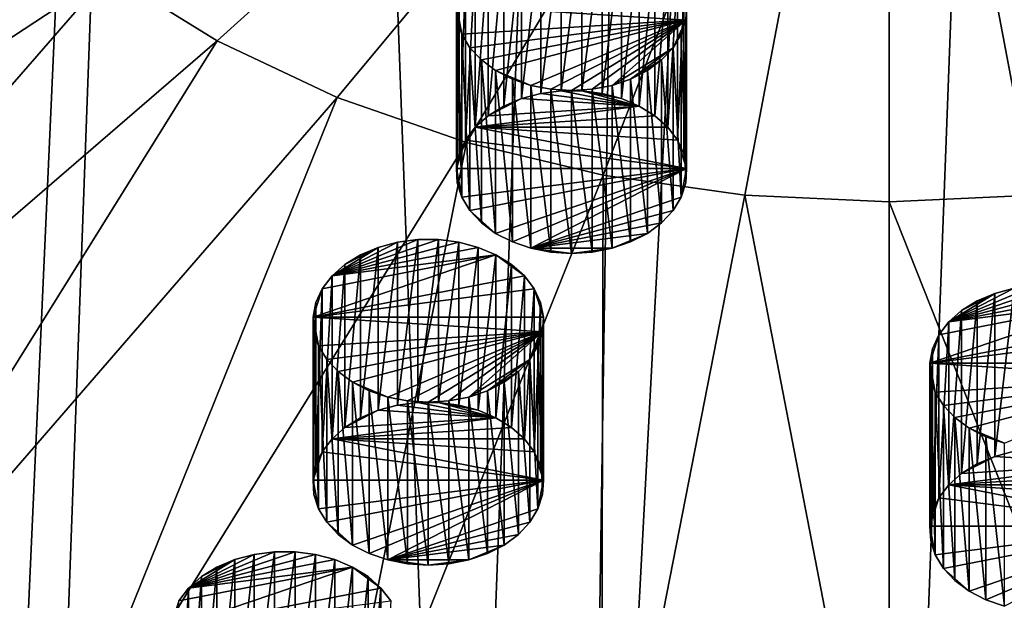
# Model space of a CAD drawing. Extents: x -50 to 50, y -253 to -15.
# Drawn here: x -13 to 2, y -237 to -228 of the extents above; entities that cross this region are included whole.
import ezdxf

# ---------------------------------------------------------------- set-up
doc = ezdxf.new("R2010")
doc.units = 0
for name, color, linetype in [('L2', 7, 'CONTINUOUS'), ('L24', 7, 'CONTINUOUS'), ('L25', 7, 'CONTINUOUS'), ('L26', 7, 'CONTINUOUS'), ('L79', 7, 'CONTINUOUS')]:
    doc.layers.add(name, color=color, linetype=linetype)

msp = doc.modelspace()

# ---------------------------------------------------------------- linework, layer by layer
at = {"layer": 'L2', "color": 7}
for points in [[(-19.21071, -249.9434, -99.57218), (-9.795893, -164.1267, -30.65503), (-15.95541, -162.4394, -32.34233)], [(-13.72354, -251.2605, -98.2551), (-9.795893, -164.1267, -30.65503), (-19.21071, -249.9434, -99.57218)], [(-13.72354, -251.2605, -98.2551), (-12.99272, -251.4359, -98.07967), (-9.795893, -164.1267, -30.65503)], [(-9.795893, -164.1267, -30.65503), (-12.99272, -251.4359, -98.07967), (-6.552415, -252.3417, -97.17383)], [(-9.795893, -164.1267, -30.65503), (-6.552415, -252.3417, -97.17383), (-3.302788, -164.985, -29.79676)], [(-3.302788, -164.985, -29.79676), (-6.552415, -252.3417, -97.17383), (-4.626034, -252.431, -97.08455)], [(-3.302788, -164.985, -29.79676), (-4.626034, -252.431, -97.08455), (0, -165.093, -29.68879)], [(0, -165.093, -29.68879), (0, -252.6454, -96.87015), (3.302788, -164.985, -29.79676)], [(3.302788, -164.985, -29.79676), (0, -252.6454, -96.87015), (4.626034, -252.431, -97.08455)], [(0, -165.093, -29.68879), (-4.626034, -252.431, -97.08455), (0, -252.6454, -96.87015)], [(-10.20189, -228.1377, -124.5535), (-11.85, -227.1157, -125.5755), (0, -218.9351, -134.1534)], [(-8.379217, -228.9989, -123.6923), (-10.20189, -228.1377, -124.5535), (0, -218.9351, -134.1534)], [(-6.413175, -229.6844, -123.0067), (-8.379217, -228.9989, -123.6923), (0, -218.9351, -134.1534)], [(-4.337402, -230.1827, -122.5085), (-6.413175, -229.6844, -123.0067), (0, -218.9351, -134.1534)], [(-2.187415, -230.4851, -122.2061), (-4.337402, -230.1827, -122.5085), (0, -218.9351, -134.1534)], [(0, -230.5865, -122.1047), (-2.187415, -230.4851, -122.2061), (0, -218.9351, -134.1534)], [(2.187415, -230.4851, -122.2061), (0, -230.5865, -122.1047), (0, -218.9351, -134.1534)], [(4.337402, -230.1827, -122.5085), (2.187415, -230.4851, -122.2061), (0, -218.9351, -134.1534)], [(6.413175, -229.6844, -123.0067), (4.337402, -230.1827, -122.5085), (0, -218.9351, -134.1534)], [(8.379217, -228.9989, -123.6923), (6.413175, -229.6844, -123.0067), (0, -218.9351, -134.1534)], [(10.20189, -228.1377, -124.5535), (8.379217, -228.9989, -123.6923), (0, -218.9351, -134.1534)], [(11.85, -227.1157, -125.5755), (10.20189, -228.1377, -124.5535), (0, -218.9351, -134.1534)], [(-23.68669, -234.8898, -116.61), (-13.29536, -225.9503, -126.7409), (-11.85, -227.1157, -125.5755)], [(-23.68669, -234.8898, -116.61), (-11.85, -227.1157, -125.5755), (-20.39231, -236.9327, -114.5671)], [(-20.39231, -236.9327, -114.5671), (-11.85, -227.1157, -125.5755), (-10.20189, -228.1377, -124.5535)], [(-20.39231, -236.9327, -114.5671), (-10.20189, -228.1377, -124.5535), (-16.74902, -238.654, -112.8457)], [(-16.74902, -238.654, -112.8457), (-10.20189, -228.1377, -124.5535), (-8.379217, -228.9989, -123.6923)], [(-16.74902, -238.654, -112.8457), (-8.379217, -228.9989, -123.6923), (-12.81914, -240.0244, -111.4754)], [(-12.81914, -240.0244, -111.4754), (-8.379217, -228.9989, -123.6923), (-6.413175, -229.6844, -123.0067)], [(-12.81914, -240.0244, -111.4754), (-6.413175, -229.6844, -123.0067), (-8.669931, -241.0204, -110.4794)], [(-8.669931, -241.0204, -110.4794), (-6.413175, -229.6844, -123.0067), (-4.337402, -230.1827, -122.5085)], [(-8.669931, -241.0204, -110.4794), (-4.337402, -230.1827, -122.5085), (-4.372371, -241.6248, -109.875)], [(-4.372371, -241.6248, -109.875), (-4.337402, -230.1827, -122.5085), (-2.187415, -230.4851, -122.2061)], [(-4.372371, -241.6248, -109.875), (-2.187415, -230.4851, -122.2061), (0, -241.8274, -109.6723)], [(0, -241.8274, -109.6723), (-2.187415, -230.4851, -122.2061), (0, -230.5865, -122.1047)], [(4.372371, -241.6248, -109.875), (0, -230.5865, -122.1047), (2.187415, -230.4851, -122.2061)], [(0, -241.8274, -109.6723), (0, -230.5865, -122.1047), (4.372371, -241.6248, -109.875)]]:
    msp.add_3dface(points, dxfattribs=at)
at = {"layer": 'L24', "color": 250}
for points in [[(-5.285983, -228.9398, -125.5629), (-5.285983, -226.4649, -123.088), (-4.977287, -226.4253, -123.1276)], [(-5.285983, -228.9398, -125.5629), (-4.977287, -226.4253, -123.1276), (-4.977287, -228.9002, -125.6025)], [(-4.977287, -228.9002, -125.6025), (-4.977287, -226.4253, -123.1276), (-4.663549, -226.4253, -123.1276)], [(-4.977287, -228.9002, -125.6025), (-4.663549, -226.4253, -123.1276), (-4.663549, -228.9002, -125.6025)], [(-4.663549, -228.9002, -125.6025), (-4.663549, -226.4253, -123.1276), (-4.354853, -226.4649, -123.088)], [(-5.849042, -229.1315, -125.3711), (-5.849042, -226.6567, -122.8963), (-5.579714, -226.5429, -123.0101)], [(-5.849042, -229.1315, -125.3711), (-5.579714, -226.5429, -123.0101), (-5.579714, -229.0178, -125.4849)], [(-5.579714, -229.0178, -125.4849), (-5.579714, -226.5429, -123.0101), (-5.285983, -226.4649, -123.088)], [(-5.579714, -229.0178, -125.4849), (-5.285983, -226.4649, -123.088), (-5.285983, -228.9398, -125.5629)], [(-4.663549, -228.9002, -125.6025), (-4.354853, -226.4649, -123.088), (-4.354853, -228.9398, -125.5629)], [(-4.354853, -228.9398, -125.5629), (-4.354853, -226.4649, -123.088), (-4.061121, -226.5429, -123.0101)], [(-4.354853, -228.9398, -125.5629), (-4.061121, -226.5429, -123.0101), (-4.061121, -229.0178, -125.4849)], [(-4.061121, -229.0178, -125.4849), (-4.061121, -226.5429, -123.0101), (-3.791794, -226.6567, -122.8963)], [(-6.085309, -229.2775, -125.2252), (-6.085309, -226.8026, -122.7503), (-5.849042, -226.6567, -122.8963)], [(-6.085309, -229.2775, -125.2252), (-5.849042, -226.6567, -122.8963), (-5.849042, -229.1315, -125.3711)], [(-4.061121, -229.0178, -125.4849), (-3.791794, -226.6567, -122.8963), (-3.791794, -229.1315, -125.3711)], [(-3.791794, -229.1315, -125.3711), (-3.791794, -226.6567, -122.8963), (-3.555527, -226.8026, -122.7503)], [(-6.280921, -229.451, -125.0517), (-6.280921, -226.9761, -122.5769), (-6.085309, -226.8026, -122.7503)], [(-6.280921, -229.451, -125.0517), (-6.085309, -226.8026, -122.7503), (-6.085309, -229.2775, -125.2252)], [(-3.791794, -229.1315, -125.3711), (-3.555527, -226.8026, -122.7503), (-3.555527, -229.2775, -125.2252)], [(-3.555527, -229.2775, -125.2252), (-3.555527, -226.8026, -122.7503), (-3.359915, -226.9761, -122.5769)], [(-6.429592, -229.6463, -124.8564), (-6.429592, -227.1714, -122.3815), (-6.280921, -226.9761, -122.5769)], [(-6.429592, -229.6463, -124.8564), (-6.280921, -226.9761, -122.5769), (-6.280921, -229.451, -125.0517)], [(-3.555527, -229.2775, -125.2252), (-3.359915, -226.9761, -122.5769), (-3.359915, -229.451, -125.0517)], [(-3.359915, -229.451, -125.0517), (-3.359915, -226.9761, -122.5769), (-3.211244, -227.1714, -122.3815)], [(-6.526542, -229.8573, -124.6454), (-6.526542, -227.3824, -122.1705), (-6.429592, -227.1714, -122.3815)], [(-6.526542, -229.8573, -124.6454), (-6.429592, -227.1714, -122.3815), (-6.429592, -229.6463, -124.8564)], [(-3.359915, -229.451, -125.0517), (-3.211244, -227.1714, -122.3815), (-3.211244, -229.6463, -124.8564)], [(-3.211244, -229.6463, -124.8564), (-3.211244, -227.1714, -122.3815), (-3.114294, -227.3824, -122.1705)], [(-6.568656, -230.0771, -124.4256), (-6.568656, -227.6023, -121.9507), (-6.526542, -227.3824, -122.1705)], [(-6.568656, -230.0771, -124.4256), (-6.526542, -227.3824, -122.1705), (-6.526542, -229.8573, -124.6454)], [(-3.211244, -229.6463, -124.8564), (-3.114294, -227.3824, -122.1705), (-3.114294, -229.8573, -124.6454)], [(-3.114294, -229.8573, -124.6454), (-3.114294, -227.3824, -122.1705), (-3.07218, -227.6023, -121.9507)], [(-6.55458, -230.2988, -124.2039), (-6.55458, -227.8239, -121.7291), (-6.568656, -227.6023, -121.9507)], [(-6.55458, -230.2988, -124.2039), (-6.568656, -227.6023, -121.9507), (-6.568656, -230.0771, -124.4256)], [(-6.55458, -227.8239, -121.7291), (-6.484767, -228.0402, -121.5128), (-6.568656, -227.6023, -121.9507)], [(-6.568656, -227.6023, -121.9507), (-6.484767, -228.0402, -121.5128), (-3.086256, -227.8239, -121.7291)], [(-6.568656, -227.6023, -121.9507), (-3.086256, -227.8239, -121.7291), (-3.07218, -227.6023, -121.9507)], [(-3.114294, -229.8573, -124.6454), (-3.07218, -227.6023, -121.9507), (-3.07218, -230.0771, -124.4256)], [(-3.07218, -230.0771, -124.4256), (-3.07218, -227.6023, -121.9507), (-3.086256, -227.8239, -121.7291)], [(-6.484767, -230.515, -123.9876), (-6.484767, -228.0402, -121.5128), (-6.55458, -227.8239, -121.7291)], [(-6.484767, -230.515, -123.9876), (-6.55458, -227.8239, -121.7291), (-6.55458, -230.2988, -124.2039)], [(-6.484767, -228.0402, -121.5128), (-6.36146, -228.2442, -121.3088), (-3.086256, -227.8239, -121.7291)], [(-6.188623, -228.4293, -121.1236), (-3.086256, -227.8239, -121.7291), (-6.36146, -228.2442, -121.3088)], [(-5.971811, -228.5897, -120.9633), (-3.086256, -227.8239, -121.7291), (-6.188623, -228.4293, -121.1236)], [(-5.971811, -228.5897, -120.9633), (-5.435324, -228.8163, -120.7366), (-3.086256, -227.8239, -121.7291)], [(-5.435324, -228.8163, -120.7366), (-5.132893, -228.8753, -120.6776), (-3.086256, -227.8239, -121.7291)], [(-3.086256, -227.8239, -121.7291), (-5.132893, -228.8753, -120.6776), (-4.820418, -228.8952, -120.6577)], [(-4.507944, -228.8753, -120.6776), (-3.086256, -227.8239, -121.7291), (-4.820418, -228.8952, -120.6577)], [(-4.205512, -228.8163, -120.7366), (-3.086256, -227.8239, -121.7291), (-4.507944, -228.8753, -120.6776)], [(-4.205512, -228.8163, -120.7366), (-3.279376, -228.2442, -121.3088), (-3.086256, -227.8239, -121.7291)], [(-3.279376, -228.2442, -121.3088), (-3.156069, -228.0402, -121.5128), (-3.086256, -227.8239, -121.7291)], [(-3.086256, -230.2988, -124.2039), (-3.086256, -227.8239, -121.7291), (-3.156069, -228.0402, -121.5128)], [(-3.07218, -230.0771, -124.4256), (-3.086256, -227.8239, -121.7291), (-3.086256, -230.2988, -124.2039)], [(-6.36146, -230.719, -123.7836), (-6.36146, -228.2442, -121.3088), (-6.484767, -228.0402, -121.5128)], [(-6.36146, -230.719, -123.7836), (-6.484767, -228.0402, -121.5128), (-6.484767, -230.515, -123.9876)], [(-3.156069, -230.515, -123.9876), (-3.156069, -228.0402, -121.5128), (-3.279376, -228.2442, -121.3088)], [(-3.086256, -230.2988, -124.2039), (-3.156069, -228.0402, -121.5128), (-3.156069, -230.515, -123.9876)], [(-6.188623, -230.9042, -123.5985), (-6.188623, -228.4293, -121.1236), (-6.36146, -228.2442, -121.3088)], [(-6.188623, -230.9042, -123.5985), (-6.36146, -228.2442, -121.3088), (-6.36146, -230.719, -123.7836)], [(-3.922844, -228.7201, -120.8329), (-3.279376, -228.2442, -121.3088), (-4.205512, -228.8163, -120.7366)], [(-3.922844, -228.7201, -120.8329), (-3.452213, -228.4293, -121.1236), (-3.279376, -228.2442, -121.3088)], [(-3.279376, -230.719, -123.7836), (-3.279376, -228.2442, -121.3088), (-3.452213, -228.4293, -121.1236)], [(-3.156069, -230.515, -123.9876), (-3.279376, -228.2442, -121.3088), (-3.279376, -230.719, -123.7836)], [(-5.971811, -231.0645, -123.4382), (-5.971811, -228.5897, -120.9633), (-6.188623, -228.4293, -121.1236)], [(-5.971811, -231.0645, -123.4382), (-6.188623, -228.4293, -121.1236), (-6.188623, -230.9042, -123.5985)], [(-3.669025, -228.5897, -120.9633), (-3.452213, -228.4293, -121.1236), (-3.922844, -228.7201, -120.8329)], [(-3.452213, -230.9042, -123.5985), (-3.452213, -228.4293, -121.1236), (-3.669025, -228.5897, -120.9633)], [(-3.279376, -230.719, -123.7836), (-3.452213, -228.4293, -121.1236), (-3.452213, -230.9042, -123.5985)], [(-5.717991, -231.1949, -123.3078), (-5.717991, -228.7201, -120.8329), (-5.971811, -228.5897, -120.9633)], [(-5.717991, -231.1949, -123.3078), (-5.971811, -228.5897, -120.9633), (-5.971811, -231.0645, -123.4382)], [(-5.717991, -228.7201, -120.8329), (-5.435324, -228.8163, -120.7366), (-5.971811, -228.5897, -120.9633)], [(-3.669025, -231.0645, -123.4382), (-3.669025, -228.5897, -120.9633), (-3.922844, -228.7201, -120.8329)], [(-3.452213, -230.9042, -123.5985), (-3.669025, -228.5897, -120.9633), (-3.669025, -231.0645, -123.4382)], [(-5.435324, -231.2912, -123.2115), (-5.435324, -228.8163, -120.7366), (-5.717991, -228.7201, -120.8329)], [(-5.435324, -231.2912, -123.2115), (-5.717991, -228.7201, -120.8329), (-5.717991, -231.1949, -123.3078)], [(-5.132893, -231.3502, -123.1525), (-5.132893, -228.8753, -120.6776), (-5.435324, -228.8163, -120.7366)], [(-5.132893, -231.3502, -123.1525), (-5.435324, -228.8163, -120.7366), (-5.435324, -231.2912, -123.2115)], [(-4.205512, -231.2912, -123.2115), (-4.205512, -228.8163, -120.7366), (-4.507944, -228.8753, -120.6776)], [(-3.922844, -231.1949, -123.3078), (-3.922844, -228.7201, -120.8329), (-4.205512, -228.8163, -120.7366)], [(-3.922844, -231.1949, -123.3078), (-4.205512, -228.8163, -120.7366), (-4.205512, -231.2912, -123.2115)], [(-3.669025, -231.0645, -123.4382), (-3.922844, -228.7201, -120.8329), (-3.922844, -231.1949, -123.3078)], [(-3.791794, -229.1315, -125.3711), (-5.579714, -229.0178, -125.4849), (-5.285983, -228.9398, -125.5629)], [(-4.977287, -228.9002, -125.6025), (-3.791794, -229.1315, -125.3711), (-5.285983, -228.9398, -125.5629)], [(-4.820418, -231.3701, -123.1326), (-4.820418, -228.8952, -120.6577), (-5.132893, -228.8753, -120.6776)], [(-4.820418, -231.3701, -123.1326), (-5.132893, -228.8753, -120.6776), (-5.132893, -231.3502, -123.1525)], [(-4.663549, -228.9002, -125.6025), (-3.791794, -229.1315, -125.3711), (-4.977287, -228.9002, -125.6025)], [(-4.507944, -231.3502, -123.1525), (-4.507944, -228.8753, -120.6776), (-4.820418, -228.8952, -120.6577)], [(-4.507944, -231.3502, -123.1525), (-4.820418, -228.8952, -120.6577), (-4.820418, -231.3701, -123.1326)], [(-4.354853, -228.9398, -125.5629), (-4.061121, -229.0178, -125.4849), (-4.663549, -228.9002, -125.6025)], [(-4.663549, -228.9002, -125.6025), (-4.061121, -229.0178, -125.4849), (-3.791794, -229.1315, -125.3711)], [(-4.205512, -231.2912, -123.2115), (-4.507944, -228.8753, -120.6776), (-4.507944, -231.3502, -123.1525)], [(-6.085309, -229.2775, -125.2252), (-3.791794, -229.1315, -125.3711), (-6.280921, -229.451, -125.0517)], [(-6.280921, -229.451, -125.0517), (-3.791794, -229.1315, -125.3711), (-3.555527, -229.2775, -125.2252)], [(-5.849042, -229.1315, -125.3711), (-5.579714, -229.0178, -125.4849), (-6.085309, -229.2775, -125.2252)], [(-6.085309, -229.2775, -125.2252), (-5.579714, -229.0178, -125.4849), (-3.791794, -229.1315, -125.3711)], [(-6.280921, -229.451, -125.0517), (-3.555527, -229.2775, -125.2252), (-3.359915, -229.451, -125.0517)], [(-6.280921, -229.451, -125.0517), (-3.07218, -230.0771, -124.4256), (-6.429592, -229.6463, -124.8564)], [(-3.359915, -229.451, -125.0517), (-3.211244, -229.6463, -124.8564), (-6.280921, -229.451, -125.0517)], [(-6.280921, -229.451, -125.0517), (-3.211244, -229.6463, -124.8564), (-3.07218, -230.0771, -124.4256)], [(-6.429592, -229.6463, -124.8564), (-3.07218, -230.0771, -124.4256), (-6.568656, -230.0771, -124.4256)], [(-6.429592, -229.6463, -124.8564), (-6.568656, -230.0771, -124.4256), (-6.526542, -229.8573, -124.6454)], [(-3.211244, -229.6463, -124.8564), (-3.114294, -229.8573, -124.6454), (-3.07218, -230.0771, -124.4256)], [(-6.55458, -230.2988, -124.2039), (-6.568656, -230.0771, -124.4256), (-6.484767, -230.515, -123.9876)], [(-6.484767, -230.515, -123.9876), (-6.568656, -230.0771, -124.4256), (-3.07218, -230.0771, -124.4256)], [(-6.484767, -230.515, -123.9876), (-3.07218, -230.0771, -124.4256), (-6.36146, -230.719, -123.7836)], [(-6.36146, -230.719, -123.7836), (-3.07218, -230.0771, -124.4256), (-5.971811, -231.0645, -123.4382)], [(-3.07218, -230.0771, -124.4256), (-5.717991, -231.1949, -123.3078), (-5.971811, -231.0645, -123.4382)], [(-3.07218, -230.0771, -124.4256), (-5.435324, -231.2912, -123.2115), (-5.717991, -231.1949, -123.3078)], [(-3.156069, -230.515, -123.9876), (-5.435324, -231.2912, -123.2115), (-3.07218, -230.0771, -124.4256)], [(-3.07218, -230.0771, -124.4256), (-3.086256, -230.2988, -124.2039), (-3.156069, -230.515, -123.9876)], [(-3.156069, -230.515, -123.9876), (-3.279376, -230.719, -123.7836), (-5.435324, -231.2912, -123.2115)], [(-6.36146, -230.719, -123.7836), (-5.971811, -231.0645, -123.4382), (-6.188623, -230.9042, -123.5985)], [(-3.452213, -230.9042, -123.5985), (-5.435324, -231.2912, -123.2115), (-3.279376, -230.719, -123.7836)], [(-3.669025, -231.0645, -123.4382), (-5.435324, -231.2912, -123.2115), (-3.452213, -230.9042, -123.5985)], [(-3.669025, -231.0645, -123.4382), (-4.205512, -231.2912, -123.2115), (-5.435324, -231.2912, -123.2115)], [(-3.922844, -231.1949, -123.3078), (-4.205512, -231.2912, -123.2115), (-3.669025, -231.0645, -123.4382)], [(-5.132893, -231.3502, -123.1525), (-5.435324, -231.2912, -123.2115), (-4.820418, -231.3701, -123.1326)], [(-4.820418, -231.3701, -123.1326), (-5.435324, -231.2912, -123.2115), (-4.205512, -231.2912, -123.2115)], [(-4.820418, -231.3701, -123.1326), (-4.205512, -231.2912, -123.2115), (-4.507944, -231.3502, -123.1525)]]:
    msp.add_3dface(points, dxfattribs=at)
at = {"layer": 'L25', "color": 250}
for points in [[(-8.456162, -231.71, -117.843), (-6.530095, -231.1988, -118.3541), (-6.838791, -231.1592, -118.3937)], [(-8.456162, -231.71, -117.843), (-6.838791, -231.1592, -118.3937), (-7.152528, -231.1592, -118.3937)], [(-7.461224, -231.1988, -118.3541), (-8.456162, -231.71, -117.843), (-7.152528, -231.1592, -118.3937)], [(-6.236363, -231.2768, -118.2762), (-6.530095, -231.1988, -118.3541), (-8.456162, -231.71, -117.843)], [(-7.754956, -231.2768, -118.2762), (-8.456162, -231.71, -117.843), (-7.461224, -231.1988, -118.3541)], [(-7.754956, -233.7516, -120.7511), (-7.754956, -231.2768, -118.2762), (-7.461224, -231.1988, -118.3541)], [(-7.754956, -233.7516, -120.7511), (-7.461224, -231.1988, -118.3541), (-7.461224, -233.6737, -120.829)], [(-7.461224, -233.6737, -120.829), (-7.461224, -231.1988, -118.3541), (-7.152528, -231.1592, -118.3937)], [(-7.461224, -233.6737, -120.829), (-7.152528, -231.1592, -118.3937), (-7.152528, -233.6341, -120.8686)], [(-7.152528, -233.6341, -120.8686), (-7.152528, -231.1592, -118.3937), (-6.838791, -231.1592, -118.3937)], [(-7.152528, -233.6341, -120.8686), (-6.838791, -231.1592, -118.3937), (-6.838791, -233.6341, -120.8686)], [(-6.838791, -233.6341, -120.8686), (-6.838791, -231.1592, -118.3937), (-6.530095, -231.1988, -118.3541)], [(-6.838791, -233.6341, -120.8686), (-6.530095, -231.1988, -118.3541), (-6.530095, -233.6737, -120.829)], [(-6.530095, -233.6737, -120.829), (-6.530095, -231.1988, -118.3541), (-6.236363, -231.2768, -118.2762)], [(-8.456162, -231.71, -117.843), (-5.967035, -231.3906, -118.1624), (-6.236363, -231.2768, -118.2762)], [(-7.754956, -231.2768, -118.2762), (-8.26055, -231.5365, -118.0164), (-8.456162, -231.71, -117.843)], [(-8.024284, -231.3906, -118.1624), (-8.26055, -231.5365, -118.0164), (-7.754956, -231.2768, -118.2762)], [(-8.024284, -233.8654, -120.6373), (-8.024284, -231.3906, -118.1624), (-7.754956, -231.2768, -118.2762)], [(-8.024284, -233.8654, -120.6373), (-7.754956, -231.2768, -118.2762), (-7.754956, -233.7516, -120.7511)], [(-6.530095, -233.6737, -120.829), (-6.236363, -231.2768, -118.2762), (-6.236363, -233.7516, -120.7511)], [(-6.236363, -233.7516, -120.7511), (-6.236363, -231.2768, -118.2762), (-5.967035, -231.3906, -118.1624)], [(-5.535156, -231.71, -117.843), (-5.967035, -231.3906, -118.1624), (-8.743897, -232.3361, -117.2168)], [(-8.604833, -231.9053, -117.6476), (-8.743897, -232.3361, -117.2168), (-5.967035, -231.3906, -118.1624)], [(-8.604833, -231.9053, -117.6476), (-5.967035, -231.3906, -118.1624), (-8.456162, -231.71, -117.843)], [(-8.456162, -234.1848, -120.3179), (-8.456162, -231.71, -117.843), (-8.26055, -231.5365, -118.0164)], [(-8.456162, -234.1848, -120.3179), (-8.26055, -231.5365, -118.0164), (-8.26055, -234.0114, -120.4913)], [(-8.26055, -234.0114, -120.4913), (-8.26055, -231.5365, -118.0164), (-8.024284, -231.3906, -118.1624)], [(-8.26055, -234.0114, -120.4913), (-8.024284, -231.3906, -118.1624), (-8.024284, -233.8654, -120.6373)], [(-6.236363, -233.7516, -120.7511), (-5.967035, -231.3906, -118.1624), (-5.967035, -233.8654, -120.6373)], [(-5.967035, -233.8654, -120.6373), (-5.967035, -231.3906, -118.1624), (-5.730768, -231.5365, -118.0164)], [(-5.730768, -231.5365, -118.0164), (-5.967035, -231.3906, -118.1624), (-5.535156, -231.71, -117.843)], [(-5.967035, -233.8654, -120.6373), (-5.730768, -231.5365, -118.0164), (-5.730768, -234.0114, -120.4913)], [(-5.730768, -234.0114, -120.4913), (-5.730768, -231.5365, -118.0164), (-5.535156, -231.71, -117.843)], [(-5.535156, -231.71, -117.843), (-8.743897, -232.3361, -117.2168), (-5.386486, -231.9053, -117.6476)], [(-8.604833, -234.3802, -120.1225), (-8.604833, -231.9053, -117.6476), (-8.456162, -231.71, -117.843)], [(-8.604833, -234.3802, -120.1225), (-8.456162, -231.71, -117.843), (-8.456162, -234.1848, -120.3179)], [(-5.730768, -234.0114, -120.4913), (-5.535156, -231.71, -117.843), (-5.535156, -234.1848, -120.3179)], [(-5.535156, -234.1848, -120.3179), (-5.535156, -231.71, -117.843), (-5.386486, -231.9053, -117.6476)], [(-5.386486, -231.9053, -117.6476), (-8.743897, -232.3361, -117.2168), (-5.247422, -232.3361, -117.2168)], [(-8.701784, -232.1163, -117.4366), (-8.743897, -232.3361, -117.2168), (-8.604833, -231.9053, -117.6476)], [(-8.701784, -234.5912, -119.9115), (-8.701784, -232.1163, -117.4366), (-8.604833, -231.9053, -117.6476)], [(-8.701784, -234.5912, -119.9115), (-8.604833, -231.9053, -117.6476), (-8.604833, -234.3802, -120.1225)], [(-5.535156, -234.1848, -120.3179), (-5.386486, -231.9053, -117.6476), (-5.386486, -234.3802, -120.1225)], [(-5.386486, -234.3802, -120.1225), (-5.386486, -231.9053, -117.6476), (-5.289536, -232.1163, -117.4366)], [(-5.386486, -231.9053, -117.6476), (-5.247422, -232.3361, -117.2168), (-5.289536, -232.1163, -117.4366)], [(-8.743897, -234.811, -119.6917), (-8.743897, -232.3361, -117.2168), (-8.701784, -232.1163, -117.4366)], [(-8.743897, -234.811, -119.6917), (-8.701784, -232.1163, -117.4366), (-8.701784, -234.5912, -119.9115)], [(-5.386486, -234.3802, -120.1225), (-5.289536, -232.1163, -117.4366), (-5.289536, -234.5912, -119.9115)], [(-5.289536, -234.5912, -119.9115), (-5.289536, -232.1163, -117.4366), (-5.247422, -232.3361, -117.2168)], [(-8.729821, -235.0326, -119.4701), (-8.729821, -232.5578, -116.9952), (-8.743897, -232.3361, -117.2168)], [(-8.729821, -235.0326, -119.4701), (-8.743897, -232.3361, -117.2168), (-8.743897, -234.811, -119.6917)], [(-8.729821, -232.5578, -116.9952), (-8.660008, -232.774, -116.7789), (-8.743897, -232.3361, -117.2168)], [(-8.743897, -232.3361, -117.2168), (-8.660008, -232.774, -116.7789), (-5.261497, -232.5578, -116.9952)], [(-8.743897, -232.3361, -117.2168), (-5.261497, -232.5578, -116.9952), (-5.247422, -232.3361, -117.2168)], [(-5.289536, -234.5912, -119.9115), (-5.247422, -232.3361, -117.2168), (-5.247422, -234.811, -119.6917)], [(-5.247422, -234.811, -119.6917), (-5.247422, -232.3361, -117.2168), (-5.261497, -232.5578, -116.9952)], [(-8.660008, -235.2489, -119.2538), (-8.660008, -232.774, -116.7789), (-8.729821, -232.5578, -116.9952)], [(-8.660008, -235.2489, -119.2538), (-8.729821, -232.5578, -116.9952), (-8.729821, -235.0326, -119.4701)], [(-8.660008, -232.774, -116.7789), (-8.536702, -232.978, -116.5749), (-5.261497, -232.5578, -116.9952)], [(-8.363864, -233.1632, -116.3898), (-5.261497, -232.5578, -116.9952), (-8.536702, -232.978, -116.5749)], [(-8.147052, -233.3235, -116.2294), (-5.261497, -232.5578, -116.9952), (-8.363864, -233.1632, -116.3898)], [(-8.147052, -233.3235, -116.2294), (-7.610566, -233.5502, -116.0028), (-5.261497, -232.5578, -116.9952)], [(-7.610566, -233.5502, -116.0028), (-7.308134, -233.6092, -115.9437), (-5.261497, -232.5578, -116.9952)], [(-5.261497, -232.5578, -116.9952), (-7.308134, -233.6092, -115.9437), (-6.995659, -233.6291, -115.9239)], [(-6.683185, -233.6092, -115.9437), (-5.261497, -232.5578, -116.9952), (-6.995659, -233.6291, -115.9239)], [(-6.380754, -233.5502, -116.0028), (-5.261497, -232.5578, -116.9952), (-6.683185, -233.6092, -115.9437)], [(-6.380754, -233.5502, -116.0028), (-5.454617, -232.978, -116.5749), (-5.261497, -232.5578, -116.9952)], [(-5.454617, -232.978, -116.5749), (-5.33131, -232.774, -116.7789), (-5.261497, -232.5578, -116.9952)], [(-5.261497, -235.0326, -119.4701), (-5.261497, -232.5578, -116.9952), (-5.33131, -232.774, -116.7789)], [(-5.247422, -234.811, -119.6917), (-5.261497, -232.5578, -116.9952), (-5.261497, -235.0326, -119.4701)], [(-8.536702, -235.4529, -119.0498), (-8.536702, -232.978, -116.5749), (-8.660008, -232.774, -116.7789)], [(-8.536702, -235.4529, -119.0498), (-8.660008, -232.774, -116.7789), (-8.660008, -235.2489, -119.2538)], [(-5.33131, -235.2489, -119.2538), (-5.33131, -232.774, -116.7789), (-5.454617, -232.978, -116.5749)], [(-5.261497, -235.0326, -119.4701), (-5.33131, -232.774, -116.7789), (-5.33131, -235.2489, -119.2538)], [(-8.363864, -235.6381, -118.8646), (-8.363864, -233.1632, -116.3898), (-8.536702, -232.978, -116.5749)], [(-8.363864, -235.6381, -118.8646), (-8.536702, -232.978, -116.5749), (-8.536702, -235.4529, -119.0498)], [(-6.098086, -233.4539, -116.099), (-5.454617, -232.978, -116.5749), (-6.380754, -233.5502, -116.0028)], [(-6.098086, -233.4539, -116.099), (-5.627454, -233.1632, -116.3898), (-5.454617, -232.978, -116.5749)], [(-5.454617, -235.4529, -119.0498), (-5.454617, -232.978, -116.5749), (-5.627454, -233.1632, -116.3898)], [(-5.33131, -235.2489, -119.2538), (-5.454617, -232.978, -116.5749), (-5.454617, -235.4529, -119.0498)], [(-8.147052, -235.7984, -118.7043), (-8.147052, -233.3235, -116.2294), (-8.363864, -233.1632, -116.3898)], [(-8.147052, -235.7984, -118.7043), (-8.363864, -233.1632, -116.3898), (-8.363864, -235.6381, -118.8646)], [(-5.844267, -233.3235, -116.2294), (-5.627454, -233.1632, -116.3898), (-6.098086, -233.4539, -116.099)], [(-5.627454, -235.6381, -118.8646), (-5.627454, -233.1632, -116.3898), (-5.844267, -233.3235, -116.2294)], [(-5.454617, -235.4529, -119.0498), (-5.627454, -233.1632, -116.3898), (-5.627454, -235.6381, -118.8646)], [(-7.893234, -235.9288, -118.5739), (-7.893234, -233.4539, -116.099), (-8.147052, -233.3235, -116.2294)], [(-7.893234, -235.9288, -118.5739), (-8.147052, -233.3235, -116.2294), (-8.147052, -235.7984, -118.7043)], [(-7.893234, -233.4539, -116.099), (-7.610566, -233.5502, -116.0028), (-8.147052, -233.3235, -116.2294)], [(-5.844267, -235.7984, -118.7043), (-5.844267, -233.3235, -116.2294), (-6.098086, -233.4539, -116.099)], [(-5.627454, -235.6381, -118.8646), (-5.844267, -233.3235, -116.2294), (-5.844267, -235.7984, -118.7043)], [(-7.610566, -236.0251, -118.4776), (-7.610566, -233.5502, -116.0028), (-7.893234, -233.4539, -116.099)], [(-7.610566, -236.0251, -118.4776), (-7.893234, -233.4539, -116.099), (-7.893234, -235.9288, -118.5739)], [(-6.098086, -235.9288, -118.5739), (-6.098086, -233.4539, -116.099), (-6.380754, -233.5502, -116.0028)], [(-5.844267, -235.7984, -118.7043), (-6.098086, -233.4539, -116.099), (-6.098086, -235.9288, -118.5739)], [(-7.308134, -236.0841, -118.4186), (-7.308134, -233.6092, -115.9437), (-7.610566, -233.5502, -116.0028)], [(-7.308134, -236.0841, -118.4186), (-7.610566, -233.5502, -116.0028), (-7.610566, -236.0251, -118.4776)], [(-6.995659, -236.104, -118.3987), (-6.995659, -233.6291, -115.9239), (-7.308134, -233.6092, -115.9437)], [(-6.995659, -236.104, -118.3987), (-7.308134, -233.6092, -115.9437), (-7.308134, -236.0841, -118.4186)], [(-6.683185, -236.0841, -118.4186), (-6.683185, -233.6092, -115.9437), (-6.995659, -233.6291, -115.9239)], [(-6.683185, -236.0841, -118.4186), (-6.995659, -233.6291, -115.9239), (-6.995659, -236.104, -118.3987)], [(-6.380754, -236.0251, -118.4776), (-6.380754, -233.5502, -116.0028), (-6.683185, -233.6092, -115.9437)], [(-6.380754, -236.0251, -118.4776), (-6.683185, -233.6092, -115.9437), (-6.683185, -236.0841, -118.4186)], [(-6.098086, -235.9288, -118.5739), (-6.380754, -233.5502, -116.0028), (-6.380754, -236.0251, -118.4776)], [(-8.024284, -233.8654, -120.6373), (-7.754956, -233.7516, -120.7511), (-8.26055, -234.0114, -120.4913)], [(-8.26055, -234.0114, -120.4913), (-7.754956, -233.7516, -120.7511), (-5.967035, -233.8654, -120.6373)], [(-5.967035, -233.8654, -120.6373), (-7.754956, -233.7516, -120.7511), (-7.461224, -233.6737, -120.829)], [(-7.152528, -233.6341, -120.8686), (-5.967035, -233.8654, -120.6373), (-7.461224, -233.6737, -120.829)], [(-6.838791, -233.6341, -120.8686), (-5.967035, -233.8654, -120.6373), (-7.152528, -233.6341, -120.8686)], [(-6.530095, -233.6737, -120.829), (-6.236363, -233.7516, -120.7511), (-6.838791, -233.6341, -120.8686)], [(-6.838791, -233.6341, -120.8686), (-6.236363, -233.7516, -120.7511), (-5.967035, -233.8654, -120.6373)], [(-8.26055, -234.0114, -120.4913), (-5.967035, -233.8654, -120.6373), (-8.456162, -234.1848, -120.3179)], [(-8.456162, -234.1848, -120.3179), (-5.967035, -233.8654, -120.6373), (-5.730768, -234.0114, -120.4913)], [(-8.456162, -234.1848, -120.3179), (-5.730768, -234.0114, -120.4913), (-5.535156, -234.1848, -120.3179)], [(-8.456162, -234.1848, -120.3179), (-5.247422, -234.811, -119.6917), (-8.604833, -234.3802, -120.1225)], [(-5.535156, -234.1848, -120.3179), (-5.386486, -234.3802, -120.1225), (-8.456162, -234.1848, -120.3179)], [(-8.456162, -234.1848, -120.3179), (-5.386486, -234.3802, -120.1225), (-5.247422, -234.811, -119.6917)], [(-8.604833, -234.3802, -120.1225), (-5.247422, -234.811, -119.6917), (-8.743897, -234.811, -119.6917)], [(-8.604833, -234.3802, -120.1225), (-8.743897, -234.811, -119.6917), (-8.701784, -234.5912, -119.9115)], [(-5.386486, -234.3802, -120.1225), (-5.289536, -234.5912, -119.9115), (-5.247422, -234.811, -119.6917)], [(-8.729821, -235.0326, -119.4701), (-8.743897, -234.811, -119.6917), (-8.660008, -235.2489, -119.2538)], [(-8.660008, -235.2489, -119.2538), (-8.743897, -234.811, -119.6917), (-5.247422, -234.811, -119.6917)], [(-8.660008, -235.2489, -119.2538), (-5.247422, -234.811, -119.6917), (-8.536702, -235.4529, -119.0498)], [(-8.536702, -235.4529, -119.0498), (-5.247422, -234.811, -119.6917), (-8.147052, -235.7984, -118.7043)], [(-5.247422, -234.811, -119.6917), (-7.893234, -235.9288, -118.5739), (-8.147052, -235.7984, -118.7043)], [(-5.247422, -234.811, -119.6917), (-7.610566, -236.0251, -118.4776), (-7.893234, -235.9288, -118.5739)], [(-5.33131, -235.2489, -119.2538), (-7.610566, -236.0251, -118.4776), (-5.247422, -234.811, -119.6917)], [(-5.247422, -234.811, -119.6917), (-5.261497, -235.0326, -119.4701), (-5.33131, -235.2489, -119.2538)], [(-5.33131, -235.2489, -119.2538), (-5.454617, -235.4529, -119.0498), (-7.610566, -236.0251, -118.4776)], [(-8.536702, -235.4529, -119.0498), (-8.147052, -235.7984, -118.7043), (-8.363864, -235.6381, -118.8646)], [(-5.627454, -235.6381, -118.8646), (-7.610566, -236.0251, -118.4776), (-5.454617, -235.4529, -119.0498)], [(-5.844267, -235.7984, -118.7043), (-7.610566, -236.0251, -118.4776), (-5.627454, -235.6381, -118.8646)], [(-5.844267, -235.7984, -118.7043), (-6.380754, -236.0251, -118.4776), (-7.610566, -236.0251, -118.4776)], [(-6.098086, -235.9288, -118.5739), (-6.380754, -236.0251, -118.4776), (-5.844267, -235.7984, -118.7043)], [(-7.308134, -236.0841, -118.4186), (-7.610566, -236.0251, -118.4776), (-6.995659, -236.104, -118.3987)], [(-6.995659, -236.104, -118.3987), (-7.610566, -236.0251, -118.4776), (-6.380754, -236.0251, -118.4776)], [(-6.995659, -236.104, -118.3987), (-6.380754, -236.0251, -118.4776), (-6.683185, -236.0841, -118.4186)]]:
    msp.add_3dface(points, dxfattribs=at)
at = {"layer": 'L26', "color": 250}
for points in [[(-10.63485, -236.4513, -113.1016), (-8.70878, -235.9402, -113.6128), (-9.017475, -235.9006, -113.6524)], [(-10.63485, -236.4513, -113.1016), (-9.017475, -235.9006, -113.6524), (-9.331212, -235.9006, -113.6524)], [(-9.639909, -235.9402, -113.6128), (-10.63485, -236.4513, -113.1016), (-9.331212, -235.9006, -113.6524)], [(-8.415047, -236.0181, -113.5348), (-8.70878, -235.9402, -113.6128), (-10.63485, -236.4513, -113.1016)], [(-9.93364, -236.0181, -113.5348), (-10.63485, -236.4513, -113.1016), (-9.639909, -235.9402, -113.6128)], [(-10.63485, -236.4513, -113.1016), (-8.14572, -236.1319, -113.421), (-8.415047, -236.0181, -113.5348)], [(-9.93364, -236.0181, -113.5348), (-10.43923, -236.2779, -113.2751), (-10.63485, -236.4513, -113.1016)], [(-10.20297, -236.1319, -113.421), (-10.43923, -236.2779, -113.2751), (-9.93364, -236.0181, -113.5348)], [(-10.20297, -238.6068, -115.8959), (-10.20297, -236.1319, -113.421), (-9.93364, -236.0181, -113.5348)], [(-10.20297, -238.6068, -115.8959), (-9.93364, -236.0181, -113.5348), (-9.93364, -238.493, -116.0097)], [(-9.93364, -238.493, -116.0097), (-9.93364, -236.0181, -113.5348), (-9.639909, -235.9402, -113.6128)], [(-9.93364, -238.493, -116.0097), (-9.639909, -235.9402, -113.6128), (-9.639909, -238.415, -116.0876)], [(-9.639909, -238.415, -116.0876), (-9.639909, -235.9402, -113.6128), (-9.331212, -235.9006, -113.6524)], [(-9.639909, -238.415, -116.0876), (-9.331212, -235.9006, -113.6524), (-9.331212, -238.3754, -116.1273)], [(-9.331212, -238.3754, -116.1273), (-9.331212, -235.9006, -113.6524), (-9.017475, -235.9006, -113.6524)], [(-9.331212, -238.3754, -116.1273), (-9.017475, -235.9006, -113.6524), (-9.017475, -238.3754, -116.1273)], [(-9.017475, -238.3754, -116.1273), (-9.017475, -235.9006, -113.6524), (-8.70878, -235.9402, -113.6128)], [(-9.017475, -238.3754, -116.1273), (-8.70878, -235.9402, -113.6128), (-8.70878, -238.415, -116.0876)], [(-8.70878, -238.415, -116.0876), (-8.70878, -235.9402, -113.6128), (-8.415047, -236.0181, -113.5348)], [(-8.70878, -238.415, -116.0876), (-8.415047, -236.0181, -113.5348), (-8.415047, -238.493, -116.0097)], [(-8.415047, -238.493, -116.0097), (-8.415047, -236.0181, -113.5348), (-8.14572, -236.1319, -113.421)], [(-7.71384, -236.4513, -113.1016), (-8.14572, -236.1319, -113.421), (-10.92258, -237.0775, -112.4754)], [(-10.78352, -236.6467, -112.9063), (-10.92258, -237.0775, -112.4754), (-8.14572, -236.1319, -113.421)], [(-10.78352, -236.6467, -112.9063), (-8.14572, -236.1319, -113.421), (-10.63485, -236.4513, -113.1016)], [(-10.43923, -238.7528, -115.7499), (-10.43923, -236.2779, -113.2751), (-10.20297, -236.1319, -113.421)], [(-10.43923, -238.7528, -115.7499), (-10.20297, -236.1319, -113.421), (-10.20297, -238.6068, -115.8959)], [(-8.415047, -238.493, -116.0097), (-8.14572, -236.1319, -113.421), (-8.14572, -238.6068, -115.8959)], [(-8.14572, -238.6068, -115.8959), (-8.14572, -236.1319, -113.421), (-7.909453, -236.2779, -113.2751)], [(-7.909453, -236.2779, -113.2751), (-8.14572, -236.1319, -113.421), (-7.71384, -236.4513, -113.1016)], [(-10.63485, -238.9262, -115.5765), (-10.63485, -236.4513, -113.1016), (-10.43923, -236.2779, -113.2751)], [(-10.63485, -238.9262, -115.5765), (-10.43923, -236.2779, -113.2751), (-10.43923, -238.7528, -115.7499)], [(-8.14572, -238.6068, -115.8959), (-7.909453, -236.2779, -113.2751), (-7.909453, -238.7528, -115.7499)], [(-7.909453, -238.7528, -115.7499), (-7.909453, -236.2779, -113.2751), (-7.71384, -236.4513, -113.1016)], [(-7.71384, -236.4513, -113.1016), (-10.92258, -237.0775, -112.4754), (-7.56517, -236.6467, -112.9063)], [(-10.78352, -239.1215, -115.3811), (-10.78352, -236.6467, -112.9063), (-10.63485, -236.4513, -113.1016)], [(-10.78352, -239.1215, -115.3811), (-10.63485, -236.4513, -113.1016), (-10.63485, -238.9262, -115.5765)], [(-7.909453, -238.7528, -115.7499), (-7.71384, -236.4513, -113.1016), (-7.71384, -238.9262, -115.5765)], [(-7.71384, -238.9262, -115.5765), (-7.71384, -236.4513, -113.1016), (-7.56517, -236.6467, -112.9063)]]:
    msp.add_3dface(points, dxfattribs=at)
at = {"layer": 'L79', "color": 250}
for points in [[(0.906439, -232.4097, -117.1433), (2.832507, -231.8985, -117.6544), (2.523811, -231.8589, -117.694)], [(0.906439, -232.4097, -117.1433), (2.523811, -231.8589, -117.694), (2.210074, -231.8589, -117.694)], [(1.901378, -231.8985, -117.6544), (0.906439, -232.4097, -117.1433), (2.210074, -231.8589, -117.694)], [(3.126239, -231.9765, -117.5765), (2.832507, -231.8985, -117.6544), (0.906439, -232.4097, -117.1433)], [(1.607646, -231.9765, -117.5765), (0.906439, -232.4097, -117.1433), (1.901378, -231.8985, -117.6544)], [(0.906439, -232.4097, -117.1433), (3.395567, -232.0902, -117.4627), (3.126239, -231.9765, -117.5765)], [(1.607646, -231.9765, -117.5765), (1.102051, -232.2362, -117.3167), (0.906439, -232.4097, -117.1433)], [(1.338318, -232.0902, -117.4627), (1.102051, -232.2362, -117.3167), (1.607646, -231.9765, -117.5765)], [(1.338318, -234.5651, -119.9376), (1.338318, -232.0902, -117.4627), (1.607646, -231.9765, -117.5765)], [(1.338318, -234.5651, -119.9376), (1.607646, -231.9765, -117.5765), (1.607646, -234.4513, -120.0514)], [(1.607646, -234.4513, -120.0514), (1.607646, -231.9765, -117.5765), (1.901378, -231.8985, -117.6544)], [(1.607646, -234.4513, -120.0514), (1.901378, -231.8985, -117.6544), (1.901378, -234.3734, -120.1293)], [(3.827446, -232.4097, -117.1433), (3.395567, -232.0902, -117.4627), (0.618705, -233.0358, -116.5171)], [(0.757769, -232.605, -116.9479), (0.618705, -233.0358, -116.5171), (3.395567, -232.0902, -117.4627)], [(0.757769, -232.605, -116.9479), (3.395567, -232.0902, -117.4627), (0.906439, -232.4097, -117.1433)], [(1.102051, -234.7111, -119.7916), (1.102051, -232.2362, -117.3167), (1.338318, -232.0902, -117.4627)], [(1.102051, -234.7111, -119.7916), (1.338318, -232.0902, -117.4627), (1.338318, -234.5651, -119.9376)], [(0.906439, -234.8845, -119.6182), (0.906439, -232.4097, -117.1433), (1.102051, -232.2362, -117.3167)], [(0.906439, -234.8845, -119.6182), (1.102051, -232.2362, -117.3167), (1.102051, -234.7111, -119.7916)], [(3.827446, -232.4097, -117.1433), (0.618705, -233.0358, -116.5171), (3.976116, -232.605, -116.9479)], [(0.757769, -235.0799, -119.4228), (0.757769, -232.605, -116.9479), (0.906439, -232.4097, -117.1433)], [(0.757769, -235.0799, -119.4228), (0.906439, -232.4097, -117.1433), (0.906439, -234.8845, -119.6182)], [(3.976116, -232.605, -116.9479), (0.618705, -233.0358, -116.5171), (4.115181, -233.0358, -116.5171)], [(0.660819, -232.816, -116.7369), (0.618705, -233.0358, -116.5171), (0.757769, -232.605, -116.9479)], [(0.660819, -235.2909, -119.2118), (0.660819, -232.816, -116.7369), (0.757769, -232.605, -116.9479)], [(0.660819, -235.2909, -119.2118), (0.757769, -232.605, -116.9479), (0.757769, -235.0799, -119.4228)], [(0.618705, -235.5107, -118.992), (0.618705, -233.0358, -116.5171), (0.660819, -232.816, -116.7369)], [(0.618705, -235.5107, -118.992), (0.660819, -232.816, -116.7369), (0.660819, -235.2909, -119.2118)], [(0.63278, -235.7323, -118.7704), (0.63278, -233.2575, -116.2955), (0.618705, -233.0358, -116.5171)], [(0.63278, -235.7323, -118.7704), (0.618705, -233.0358, -116.5171), (0.618705, -235.5107, -118.992)], [(0.63278, -233.2575, -116.2955), (0.702594, -233.4737, -116.0792), (0.618705, -233.0358, -116.5171)], [(0.618705, -233.0358, -116.5171), (0.702594, -233.4737, -116.0792), (4.101105, -233.2575, -116.2955)], [(0.618705, -233.0358, -116.5171), (4.101105, -233.2575, -116.2955), (4.115181, -233.0358, -116.5171)], [(0.702594, -235.9486, -118.5541), (0.702594, -233.4737, -116.0792), (0.63278, -233.2575, -116.2955)], [(0.702594, -235.9486, -118.5541), (0.63278, -233.2575, -116.2955), (0.63278, -235.7323, -118.7704)], [(0.702594, -233.4737, -116.0792), (0.8259, -233.6777, -115.8752), (4.101105, -233.2575, -116.2955)], [(0.998737, -233.8629, -115.6901), (4.101105, -233.2575, -116.2955), (0.8259, -233.6777, -115.8752)], [(1.21555, -234.0232, -115.5297), (4.101105, -233.2575, -116.2955), (0.998737, -233.8629, -115.6901)], [(1.21555, -234.0232, -115.5297), (1.752037, -234.2499, -115.3031), (4.101105, -233.2575, -116.2955)], [(0.8259, -236.1526, -118.3501), (0.8259, -233.6777, -115.8752), (0.702594, -233.4737, -116.0792)], [(0.8259, -236.1526, -118.3501), (0.702594, -233.4737, -116.0792), (0.702594, -235.9486, -118.5541)], [(0.998737, -236.3378, -118.1649), (0.998737, -233.8629, -115.6901), (0.8259, -233.6777, -115.8752)], [(0.998737, -236.3378, -118.1649), (0.8259, -233.6777, -115.8752), (0.8259, -236.1526, -118.3501)], [(1.21555, -236.4981, -118.0046), (1.21555, -234.0232, -115.5297), (0.998737, -233.8629, -115.6901)], [(1.21555, -236.4981, -118.0046), (0.998737, -233.8629, -115.6901), (0.998737, -236.3378, -118.1649)], [(1.469369, -236.6285, -117.8742), (1.469369, -234.1536, -115.3993), (1.21555, -234.0232, -115.5297)], [(1.469369, -236.6285, -117.8742), (1.21555, -234.0232, -115.5297), (1.21555, -236.4981, -118.0046)], [(1.469369, -234.1536, -115.3993), (1.752037, -234.2499, -115.3031), (1.21555, -234.0232, -115.5297)], [(1.752037, -236.7248, -117.7779), (1.752037, -234.2499, -115.3031), (1.469369, -234.1536, -115.3993)], [(1.752037, -236.7248, -117.7779), (1.469369, -234.1536, -115.3993), (1.469369, -236.6285, -117.8742)], [(3.395567, -234.5651, -119.9376), (1.607646, -234.4513, -120.0514), (1.901378, -234.3734, -120.1293)], [(1.338318, -234.5651, -119.9376), (1.607646, -234.4513, -120.0514), (1.102051, -234.7111, -119.7916)], [(1.102051, -234.7111, -119.7916), (1.607646, -234.4513, -120.0514), (3.395567, -234.5651, -119.9376)], [(1.102051, -234.7111, -119.7916), (3.395567, -234.5651, -119.9376), (0.906439, -234.8845, -119.6182)], [(0.906439, -234.8845, -119.6182), (3.395567, -234.5651, -119.9376), (3.631833, -234.7111, -119.7916)], [(0.906439, -234.8845, -119.6182), (3.631833, -234.7111, -119.7916), (3.827446, -234.8845, -119.6182)], [(0.906439, -234.8845, -119.6182), (4.115181, -235.5107, -118.992), (0.757769, -235.0799, -119.4228)], [(3.827446, -234.8845, -119.6182), (3.976116, -235.0799, -119.4228), (0.906439, -234.8845, -119.6182)], [(0.906439, -234.8845, -119.6182), (3.976116, -235.0799, -119.4228), (4.115181, -235.5107, -118.992)], [(0.757769, -235.0799, -119.4228), (4.115181, -235.5107, -118.992), (0.618705, -235.5107, -118.992)], [(0.757769, -235.0799, -119.4228), (0.618705, -235.5107, -118.992), (0.660819, -235.2909, -119.2118)], [(0.63278, -235.7323, -118.7704), (0.618705, -235.5107, -118.992), (0.702594, -235.9486, -118.5541)], [(0.702594, -235.9486, -118.5541), (0.618705, -235.5107, -118.992), (4.115181, -235.5107, -118.992)], [(0.702594, -235.9486, -118.5541), (4.115181, -235.5107, -118.992), (0.8259, -236.1526, -118.3501)], [(0.8259, -236.1526, -118.3501), (4.115181, -235.5107, -118.992), (1.21555, -236.4981, -118.0046)], [(4.115181, -235.5107, -118.992), (1.469369, -236.6285, -117.8742), (1.21555, -236.4981, -118.0046)], [(4.115181, -235.5107, -118.992), (1.752037, -236.7248, -117.7779), (1.469369, -236.6285, -117.8742)], [(0.8259, -236.1526, -118.3501), (1.21555, -236.4981, -118.0046), (0.998737, -236.3378, -118.1649)]]:
    msp.add_3dface(points, dxfattribs=at)

doc.saveas('drawing.dxf')
